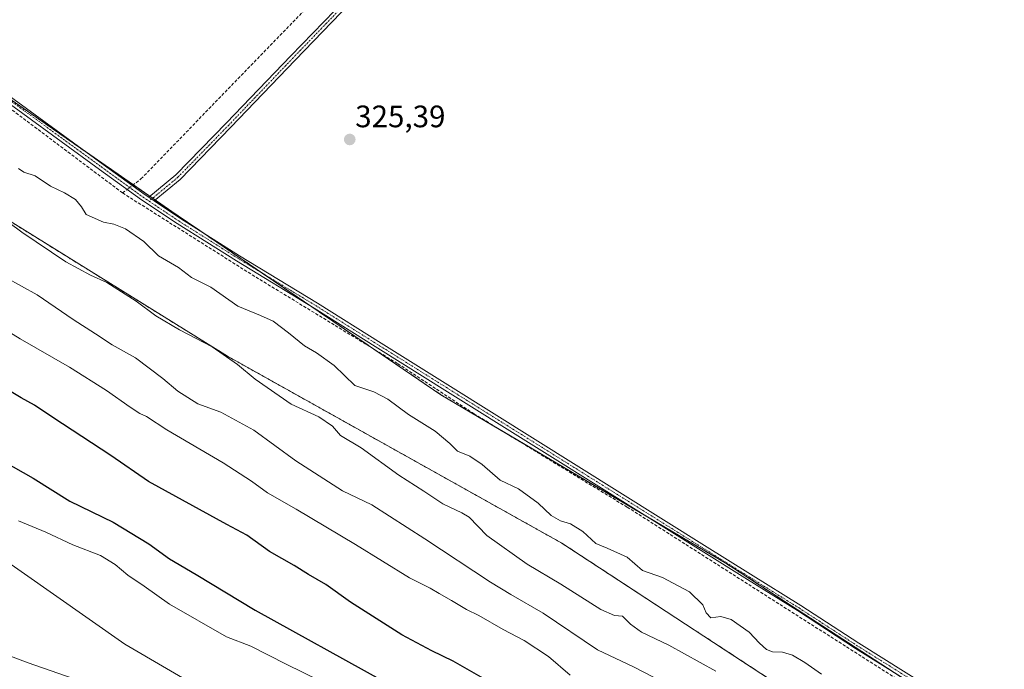
# Model space of a CAD drawing. Units: metres. Extents: x 611562 to 615032, y 4685369 to 4687738.
# Drawn here: x 613437 to 613755, y 4686088 to 4686298 of the extents above; entities that cross this region are included whole.
import ezdxf
from ezdxf.enums import TextEntityAlignment as Align

# ---------------------------------------------------------------- set-up
doc = ezdxf.new("R2010")
doc.units = ezdxf.units.M
doc.header["$MEASUREMENT"] = 0
for name, pattern in [('TRAZO_Y_PUNTO', [1, 0.5, -0.25, 0, -0.25]), ('TRAZOS', [0.75, 0.5, -0.25]), ('TRAZOSX2', [1.5, 1, -0.5])]:
    doc.linetypes.add(name, pattern=pattern)
for name, color, linetype, lineweight in [('Arbolado forestal', 92, 'TRAZOS', 0), ('Arbolado forestal CxS', 92, 'Continuous', 0), ('Camino', 19, 'Continuous', 0), ('Camino Cxs', 19, 'Continuous', 0), ('Camino eje', 39, 'TRAZO_Y_PUNTO', 13), ('Carátula', 7, 'Continuous', 5), ('Corriente artificial lineal', 5, 'TRAZOSX2', 13), ('Corriente artificial lineal oculto', 135, 'TRAZO_Y_PUNTO', 13), ('Cultivos herbáceos CxS', 92, 'Continuous', 0), ('Curva de nivel maestra', 36, 'Continuous', 30), ('Curva de nivel normal', 36, 'Continuous', 0), ('Matorral', 135, 'Continuous', 0), ('Matorral CxS', 135, 'Continuous', 0), ('Punto de cota en terreno', 7, 'Continuous', 0), ('Rótulo de punto de cota en terreno', 19, 'Continuous', 0)]:
    doc.layers.add(name, color=color, linetype=linetype, lineweight=lineweight)
doc.styles.add('Arial', font='txt', dxfattribs={"height": 0.2})

# ---------------------------------------------------------------- blocks, each defined once
blk = doc.blocks.new('*U171')
at = {"layer": 'Curva de nivel normal', "color": 36, "linetype": 'Continuous', "lineweight": 0}
for points in [[(613414, 4686099.97, 340), (613439.99, 4686090.15, 340), (613459.54, 4686083.39, 340)], [(613648.58, 4686082.15, 340), (613635.46, 4686088.9, 340), (613623.84, 4686094.35, 340), (613606.28, 4686106.24, 340), (613595.84, 4686112.25, 340), (613589.29, 4686116.25, 340), (613568.12, 4686130.25, 340), (613551.01, 4686141.18, 340), (613541.57, 4686145.74, 340), (613526.44, 4686155.37, 340), (613512.94, 4686165.25, 340), (613502.28, 4686171.12, 340), (613494.86, 4686173.79, 340), (613488.33, 4686177.87, 340), (613483.53, 4686181.99, 340), (613474.64, 4686188.6, 340), (613467.12, 4686192.83, 340), (613461.79, 4686196.38, 340), (613454.52, 4686200.98, 340), (613442.95, 4686208.92, 340), (613432.82, 4686214.59, 340)]]:
    blk.add_polyline3d(points, dxfattribs=at)
blk = doc.blocks.new('*U177')
at = {"layer": 'Curva de nivel normal', "color": 36, "linetype": 'Continuous', "lineweight": 0}
for points in [[(613428.14, 4686200.45, 345), (613437.49, 4686194.8, 345), (613453.43, 4686185.58, 345), (613465.28, 4686178.11, 345), (613472.92, 4686172.76, 345), (613476.14, 4686170.62, 345), (613478.28, 4686169.67, 345), (613484.78, 4686165.4, 345), (613503, 4686154.73, 345), (613512.18, 4686148.83, 345), (613517.32, 4686145.01, 345), (613526.55, 4686139.78, 345), (613545.72, 4686128.4, 345), (613563.11, 4686117.62, 345), (613569.81, 4686114.31, 345), (613572.7, 4686112.54, 345), (613576.74, 4686110.34, 345), (613581.51, 4686107.4, 345), (613585.53, 4686105.5, 345), (613593.38, 4686101, 345), (613600.2, 4686097.4, 345), (613608.03, 4686092.21, 345), (613615.01, 4686086.26, 345)], [(613540.2, 4686081.5, 345), (613523.29, 4686089.74, 345), (613511.93, 4686095.62, 345), (613504.08, 4686098.6, 345), (613485.71, 4686109.1, 345), (613477.49, 4686114.94, 345), (613472.18, 4686118.44, 345), (613468.16, 4686121.98, 345), (613463.34, 4686124.81, 345), (613454.48, 4686128.3, 345), (613445.72, 4686132.34, 345), (613436.95, 4686136.02, 345)]]:
    blk.add_polyline3d(points, dxfattribs=at)
blk = doc.blocks.new('*U181')
at = {"layer": 'Curva de nivel normal', "color": 36, "linetype": 'Continuous', "lineweight": 0}
blk.add_polyline3d([(613429.89, 4686235.06, 335), (613437.94, 4686229.14, 335), (613452.16, 4686219.66, 335), (613460.17, 4686215.32, 335), (613465.48, 4686212.96, 335), (613474.88, 4686206.89, 335), (613481.22, 4686202.17, 335), (613488.86, 4686197.63, 335), (613499.42, 4686192.16, 335), (613507.65, 4686186.47, 335), (613513.29, 4686181.78, 335), (613524.97, 4686173.64, 335), (613533.85, 4686169.56, 335), (613538.25, 4686166.6, 335), (613540.83, 4686163.53, 335), (613547.59, 4686159.6, 335), (613559.75, 4686150.75, 335), (613567.8, 4686145.64, 335), (613573.97, 4686141.48, 335), (613580.02, 4686138.64, 335), (613582.39, 4686137.26, 335), (613588.08, 4686131.26, 335), (613601.15, 4686121.99, 335), (613612.07, 4686115.58, 335), (613624.9, 4686107.42, 335), (613629.31, 4686105.43, 335), (613631.96, 4686105.24, 335), (613634.47, 4686102.73, 335), (613638.08, 4686100.13, 335), (613646.9, 4686095.88, 335), (613662.04, 4686087.56, 335)], dxfattribs=at)
blk = doc.blocks.new('*U195')
at = {"layer": 'Curva de nivel normal', "color": 36, "linetype": 'Continuous', "lineweight": 0}
blk.add_polyline3d([(613436.92, 4686249.78, 330), (613438.59, 4686248.58, 330), (613442.3, 4686247.37, 330), (613447.21, 4686243.99, 330), (613451.72, 4686241.86, 330), (613455.3, 4686239.78, 330), (613457.25, 4686237.4, 330), (613458.71, 4686234.86, 330), (613464.31, 4686232.4, 330), (613467.67, 4686231.81, 330), (613471.42, 4686230.22, 330), (613477.36, 4686226.13, 330), (613482.08, 4686221.56, 330), (613488.6, 4686217.76, 330), (613492.72, 4686214.53, 330), (613498.97, 4686211.48, 330), (613507.69, 4686205.3, 330), (613515.1, 4686202.34, 330), (613519.14, 4686200.44, 330), (613524.11, 4686196.75, 330), (613529.22, 4686192.5, 330), (613533.1, 4686190.26, 330), (613538.85, 4686186.18, 330), (613545.54, 4686179.7, 330), (613551.68, 4686177.62, 330), (613556.18, 4686175.29, 330), (613562.88, 4686170.38, 330), (613571.45, 4686164.96, 330), (613576.19, 4686161.02, 330), (613578.68, 4686158.52, 330), (613582.61, 4686156.92, 330), (613586.64, 4686154.25, 330), (613592.47, 4686149.19, 330), (613598.38, 4686146.34, 330), (613604.72, 4686141.71, 330), (613608.9, 4686137.74, 330), (613611.86, 4686136.04, 330), (613615.18, 4686135.03, 330), (613619.1, 4686132.61, 330), (613623.29, 4686128.71, 330), (613627, 4686127.2, 330), (613633.4, 4686124.26, 330), (613638.4, 4686120.04, 330), (613644.84, 4686117.77, 330), (613653.55, 4686113.12, 330), (613657.9, 4686108.97, 330), (613658.89, 4686106.3, 330), (613660.43, 4686104.71, 330), (613663.72, 4686105.16, 330), (613667, 4686104.17, 330), (613672.83, 4686100.1, 330), (613676.15, 4686096.52, 330), (613678.39, 4686094.46, 330), (613680.4, 4686093.7, 330), (613683.54, 4686093.6, 330), (613686.83, 4686092.68, 330), (613690.84, 4686090.32, 330), (613696.16, 4686086.56, 330)], dxfattribs=at)
blk = doc.blocks.new('5PATER')
at = {"layer": 'Carátula', "linetype": 'Continuous', "lineweight": 5}
h = blk.add_hatch(color=250, dxfattribs=at)
edge = h.paths.add_edge_path()
edge.add_ellipse((0, 0.01), major_axis=(-1.33, -1.34), ratio=0.999422, start_angle=0, end_angle=360)

msp = doc.modelspace()

# ---------------------------------------------------------------- linework, layer by layer
at = {"layer": 'Arbolado forestal', "color": 92, "linetype": 'TRAZOS', "lineweight": 0}
for points in [[(613866.02, 4685995.82, 328.21), (613856.22, 4686001.81, 328.11), (613856.22, 4686001.81, 328.11), (613804.12, 4686033.47, 327.71), (613772.69, 4686052.57, 327.61), (613771.71, 4686053.21, 327.59), (613754.73, 4686064.24, 327.57), (613717.45, 4686088.46, 327.17), (613665.59, 4686122.15, 327.26), (613639.47, 4686137.6, 327.09), (613593.37, 4686164.85, 327.2), (613573.32, 4686176.7, 327.44), (613551.62, 4686191.47, 327.23), (613531.64, 4686205.07, 327.04), (613526.88, 4686208.31, 327.02), (613515.57, 4686216, 326.88), (613495.44, 4686229.7, 326.67), (613487.84, 4686234.87, 326.43), (613481.09, 4686239.55, 326.67), (613480.24, 4686240.14, 326.74), (613479.39, 4686240.73, 326.82), (613473.98, 4686244.48, 327), (613459.35, 4686254.63, 326.47), (613423.76, 4686279.31, 326.71)], [(613390.13, 4686260.03, 334.87), (613504.43, 4686189.12, 334.79), (613612.38, 4686128.8, 331.46), (613698.1, 4686072.71, 332.87), (613723.5, 4686053.66, 334.45), (613745.73, 4686026.14, 339.33), (613744.67, 4686018.73, 342.11), (613753.14, 4685991.21, 348.41), (613769.01, 4685972.16, 351.13), (613799.7, 4685954.17, 350.98), (613825.1, 4685938.3, 351.23), (613835.69, 4685945.71, 347.81), (613819.81, 4685970.05, 343.45), (613807.11, 4685993.33, 337.83), (613817.7, 4685996.51, 334.07), (613839.92, 4685989.1, 331.24), (613852.62, 4685977.46, 332.05), (613864.26, 4685976.4, 330.4), (613865.96, 4685995.22, 328.27)]]:
    msp.add_polyline3d(points, dxfattribs=at)
at = {"layer": 'Arbolado forestal CxS', "color": 92, "linetype": 'Continuous', "lineweight": 0}
for points in [[(613410.4, 4686288.57, 326.86), (613487.84, 4686234.87, 326.43), (613526.88, 4686208.31, 327.02), (613573.32, 4686176.7, 327.44), (613665.59, 4686122.15, 327.26), (613754.73, 4686064.24, 327.57)], [(613698.1, 4686072.71, 332.87), (613612.38, 4686128.8, 331.46), (613504.43, 4686189.12, 334.79), (613390.13, 4686260.03, 334.87)]]:
    msp.add_polyline3d(points, dxfattribs=at)
at = {"layer": 'Camino', "color": 19, "linetype": 'Continuous', "lineweight": 0}
for points in [[(613479.02, 4686240.43, 326.88), (613487.72, 4686247.67, 325.28), (613504.08, 4686264.43, 325.44), (613524.85, 4686286.12, 325.46), (613542.58, 4686304.52, 325.38), (613563.09, 4686325.68, 324.82), (613589.02, 4686352.41, 324.86), (613618.53, 4686381.52, 324.67), (613653.45, 4686416.44, 324.6), (613679.7, 4686443.22, 324.68), (613687.53, 4686448.89, 324.94), (613691.65, 4686450.66, 325.03), (613696.61, 4686449.35, 325.08), (613700.71, 4686446.99, 325.01), (613704.32, 4686448.15, 325.16), (613710.55, 4686451.25, 325.57)], [(613699.89, 4686445.15, 324.94), (613695.84, 4686447.48, 324.96), (613691.81, 4686448.55, 324.9), (613688.52, 4686447.14, 324.92), (613681.01, 4686441.7, 324.89), (613654.87, 4686415.04, 324.79), (613619.94, 4686380.1, 324.8), (613590.44, 4686351.01, 324.83), (613564.52, 4686324.29, 324.8), (613544.02, 4686303.13, 325.48), (613526.29, 4686284.74, 325.59), (613505.52, 4686263.04, 325.54), (613489.08, 4686246.2, 325.43), (613480.75, 4686239.27, 326.72)], [(613424.66, 4686279.86, 326.52), (613439.48, 4686269.08, 326.53), (613464.25, 4686251.06, 326.32), (613477.8, 4686241.23, 327.01), (613479.02, 4686240.43, 326.88)], [(613729.67, 4686080.81, 327.38), (613707.2, 4686094.87, 327.21), (613688.41, 4686107.06, 327.14), (613672.25, 4686117.1, 327.25), (613657.37, 4686126.4, 327.13), (613575.38, 4686177.68, 327.22), (613552.98, 4686191.7, 327.16), (613532.38, 4686204.62, 327.03), (613507.27, 4686219.88, 326.9), (613488.12, 4686231.95, 326.86), (613476.66, 4686239.59, 327.16), (613463.07, 4686249.45, 326.64), (613438.31, 4686267.47, 326.8), (613423.44, 4686278.28, 326.88)], [(613480.75, 4686239.27, 326.72), (613479.02, 4686240.43, 326.88)], [(613480.75, 4686239.27, 326.72), (613479.02, 4686240.43, 326.88)], [(613480.75, 4686239.27, 326.72), (613489.21, 4686233.63, 326.6), (613508.32, 4686221.58, 326.59), (613533.43, 4686206.32, 326.72), (613554.04, 4686193.39, 327.01), (613576.44, 4686179.37, 326.94), (613658.43, 4686128.1, 326.83), (613673.31, 4686118.8, 326.92), (613689.48, 4686108.74, 326.78), (613708.28, 4686096.56, 326.95), (613730.73, 4686082.51, 327.04), (613751.53, 4686069.49, 327.3), (613776.21, 4686054.02, 327.35), (613801.61, 4686038.3, 327.56), (613820.89, 4686026.32, 327.54), (613846.87, 4686010.87, 327.95), (613872.65, 4685995.46, 327.94), (613900.74, 4685977.43, 328.07), (613919.87, 4685966.71, 328.1), (613949.88, 4685947.26, 328.19), (613967.62, 4685936.8, 328.36), (613983.91, 4685928.19, 329.64), (613985.66, 4685927.5, 329.79)]]:
    msp.add_polyline3d(points, dxfattribs=at)
at = {"layer": 'Camino Cxs', "color": 19, "linetype": 'Continuous', "lineweight": 0}
for points in [[(613544.02, 4686303.13, 325.48), (613526.29, 4686284.74, 325.59), (613505.52, 4686263.04, 325.54), (613489.08, 4686246.2, 325.43), (613480.75, 4686239.27, 326.72), (613479.02, 4686240.43, 326.88), (613487.72, 4686247.67, 325.28), (613504.08, 4686264.43, 325.44), (613524.85, 4686286.12, 325.46), (613542.58, 4686304.52, 325.38)], [(613424.66, 4686279.86, 326.52), (613439.48, 4686269.08, 326.53), (613464.25, 4686251.06, 326.32), (613477.8, 4686241.23, 327.01), (613479.02, 4686240.43, 326.88), (613480.75, 4686239.27, 326.72), (613489.21, 4686233.63, 326.6), (613508.32, 4686221.58, 326.59), (613533.43, 4686206.32, 326.72), (613554.04, 4686193.39, 327.01), (613576.44, 4686179.37, 326.94), (613658.43, 4686128.1, 326.83), (613673.31, 4686118.8, 326.92), (613689.48, 4686108.74, 326.78), (613708.28, 4686096.56, 326.95), (613730.73, 4686082.51, 327.04)], [(613729.67, 4686080.81, 327.38), (613707.2, 4686094.87, 327.21), (613688.41, 4686107.06, 327.14), (613672.25, 4686117.1, 327.25), (613657.37, 4686126.4, 327.13), (613575.38, 4686177.68, 327.22), (613552.98, 4686191.7, 327.16), (613532.38, 4686204.62, 327.03), (613507.27, 4686219.88, 326.9), (613488.12, 4686231.95, 326.86), (613476.66, 4686239.59, 327.16), (613463.07, 4686249.45, 326.64), (613438.31, 4686267.47, 326.8), (613423.44, 4686278.28, 326.88)]]:
    msp.add_polyline3d(points, dxfattribs=at)
at = {"layer": 'Camino eje', "color": 39, "linetype": 'TRAZO_Y_PUNTO', "lineweight": 13}
for points in [[(613700.59, 4686445.9, 324.98), (613696.23, 4686448.42, 325.03), (613691.73, 4686449.61, 324.96), (613688.03, 4686448.02, 324.97), (613680.35, 4686442.46, 324.82), (613654.16, 4686415.74, 324.72), (613619.23, 4686380.81, 324.76), (613589.73, 4686351.71, 324.84), (613563.8, 4686324.99, 324.82), (613543.3, 4686303.82, 325.44), (613525.57, 4686285.43, 325.54), (613504.8, 4686263.74, 325.51), (613488.4, 4686246.93, 325.37), (613479.08, 4686239.18, 326.9)], [(613424.05, 4686279.07, 326.73), (613438.9, 4686268.27, 326.69), (613463.66, 4686250.26, 326.49), (613477.23, 4686240.41, 327.09), (613479.08, 4686239.18, 326.9)], [(613479.08, 4686239.18, 326.9), (613488.66, 4686232.79, 326.73), (613507.79, 4686220.73, 326.76), (613532.9, 4686205.47, 326.9), (613553.51, 4686192.54, 327.09), (613575.91, 4686178.53, 327.14), (613657.9, 4686127.25, 326.99), (613672.78, 4686117.95, 327.07), (613688.94, 4686107.9, 326.94), (613707.74, 4686095.71, 327.08), (613730.2, 4686081.66, 327.21), (613751, 4686068.65, 327.44), (613775.68, 4686053.17, 327.44), (613801.08, 4686037.45, 327.61), (613820.37, 4686025.47, 327.66), (613846.36, 4686010.01, 328), (613872.12, 4685994.61, 327.99), (613900.22, 4685976.57, 328.25), (613919.35, 4685965.85, 328.24), (613949.36, 4685946.41, 328.44), (613967.14, 4685935.93, 328.46), (613983.49, 4685927.28, 329.64), (613987.91, 4685925.53, 329.84)]]:
    msp.add_polyline3d(points, dxfattribs=at)
at = {"layer": 'Corriente artificial lineal', "color": 5, "linetype": 'TRAZOSX2', "lineweight": 13}
for points in [[(613473.66, 4686244.24, 327.05), (613476.46, 4686246.35, 326.5), (613541.14, 4686313.12, 325.42), (613611.88, 4686384.39, 325.24), (613644.03, 4686418.49, 325.11), (613653.56, 4686428.02, 324.43)], [(613470.49, 4686241.86, 327.21), (613401.83, 4686293.38, 326.86)], [(613470.49, 4686241.86, 327.21), (613471.98, 4686242.98, 327.21)], [(613960.11, 4685665.6, 331.9), (613959.62, 4685668.48, 331.88), (613955.47, 4685686.14, 331.12), (613954.21, 4685694.81, 331.42), (613978.54, 4685820.62, 329.91), (613994.01, 4685893.99, 330.23), (613994.24, 4685896.93, 330.26), (613992.02, 4685903.77, 330.31), (613983.39, 4685920.89, 329.78), (613977.11, 4685925.72, 329.72), (613958.7, 4685937.08, 329.4), (613932.52, 4685953.88, 329.32), (613914.19, 4685964.9, 328.85), (613879.64, 4685987.07, 328.3), (613860.98, 4685998.18, 328.19), (613841.66, 4686010.07, 328.19), (613816.37, 4686025.26, 328.07), (613798.32, 4686037.36, 327.7), (613751.96, 4686064.97, 327.57), (613633.46, 4686140.43, 327.25), (613584.04, 4686170.53, 327.3), (613559.27, 4686186.8, 327.3), (613511.93, 4686215.69, 326.98), (613470.49, 4686241.86, 327.21)]]:
    msp.add_polyline3d(points, dxfattribs=at)
at = {"layer": 'Corriente artificial lineal oculto', "color": 135, "linetype": 'TRAZO_Y_PUNTO', "lineweight": 13}
msp.add_polyline3d([(613471.98, 4686242.98, 327.21), (613473.66, 4686244.24, 327.05)], dxfattribs=at)
at = {"layer": 'Cultivos herbáceos CxS', "color": 92, "linetype": 'Continuous', "lineweight": 0}
for points in [[(614040.64, 4685885.62, 329.94), (614022.9, 4685898.95, 329.27), (614024.9, 4685919.69, 329.05), (613987.82, 4685937.14, 329.59), (613987.82, 4685937.1, 329.59), (613989.86, 4685927.59, 329.74), (613992.97, 4685913.09, 330.08), (613992.94, 4685913.11, 330.08), (613992.95, 4685913.06, 330.08), (613939.69, 4685950.86, 328.66), (613919.36, 4685964.03, 328.45), (613889.28, 4685983.74, 328.21), (613866.02, 4685995.82, 328.21), (613856.22, 4686001.81, 328.11), (613856.22, 4686001.81, 328.11), (613772.69, 4686052.57, 327.61), (613754.73, 4686064.24, 327.57), (613665.59, 4686122.15, 327.26), (613573.32, 4686176.7, 327.44), (613526.88, 4686208.31, 327.02), (613487.84, 4686234.87, 326.43), (613410.4, 4686288.57, 326.86)], [(613866.02, 4685995.82, 328.21), (613856.22, 4686001.81, 328.11), (613856.22, 4686001.81, 328.11), (613804.12, 4686033.47, 327.71), (613772.69, 4686052.57, 327.61), (613771.71, 4686053.21, 327.59), (613754.73, 4686064.24, 327.57), (613717.45, 4686088.46, 327.17), (613665.59, 4686122.15, 327.26), (613639.47, 4686137.6, 327.09), (613593.37, 4686164.85, 327.2), (613573.32, 4686176.7, 327.44), (613551.62, 4686191.47, 327.23), (613531.64, 4686205.07, 327.04), (613526.88, 4686208.31, 327.02), (613515.57, 4686216, 326.88), (613495.44, 4686229.7, 326.67), (613487.84, 4686234.87, 326.43), (613481.09, 4686239.55, 326.67), (613480.24, 4686240.14, 326.74), (613479.39, 4686240.73, 326.82), (613473.98, 4686244.48, 327), (613459.35, 4686254.63, 326.47), (613423.76, 4686279.31, 326.71)], [(613392.72, 4686151.22, 343.21), (613471.26, 4686096.25, 341.35), (613598.04, 4686022.2, 339.92)], [(613392.72, 4686151.22, 343.21), (613471.26, 4686096.25, 341.35), (613598.04, 4686022.2, 339.92), (613723.69, 4685958.24, 339.57), (613763.67, 4685933.32, 338.64), (613767.33, 4685931.39, 338.66), (613775.59, 4685925.88, 338.43), (613798.25, 4685910.78, 337.81), (613816.16, 4685899.46, 337.35), (613830.89, 4685890.16, 336.64), (613849.79, 4685883.29, 336.69), (613865.25, 4685876.42, 336.62), (613886.15, 4685867.83, 335.29), (613912.49, 4685864.96, 333.78), (613927.95, 4685853.51, 330.59)]]:
    msp.add_polyline3d(points, dxfattribs=at)
at = {"layer": 'Curva de nivel maestra', "color": 36, "linetype": 'Continuous', "lineweight": 30}
for points in [[(613593.11, 4686081.75, 350), (613577.23, 4686090.77, 350), (613570.35, 4686094.04, 350), (613560.69, 4686099.22, 350), (613544.1, 4686109.83, 350), (613536.18, 4686115.45, 350), (613530.53, 4686118.76, 350), (613525.96, 4686121.56, 350), (613517.92, 4686126.09, 350), (613510.67, 4686131.39, 350), (613504.13, 4686134.84, 350), (613478.9, 4686148.74, 350), (613466.73, 4686157.13, 350), (613447.99, 4686169.34, 350), (613442.06, 4686173.39, 350), (613437.82, 4686175.74, 350), (613413.38, 4686190.24, 350)], [(613394.84, 4686176.27, 350), (613441.65, 4686149.81, 350), (613453.45, 4686142.36, 350), (613467.48, 4686135.56, 350), (613478.98, 4686128.57, 350), (613485.65, 4686123.78, 350), (613494.23, 4686118.72, 350), (613513.37, 4686107.21, 350), (613554.52, 4686084.35, 350)]]:
    msp.add_polyline3d(points, dxfattribs=at)
at = {"layer": 'Matorral', "color": 135, "linetype": 'Continuous', "lineweight": 0}
for points in [[(613390.13, 4686260.03, 334.87), (613504.43, 4686189.12, 334.79), (613612.38, 4686128.8, 331.46), (613698.1, 4686072.71, 332.87), (613723.5, 4686053.66, 334.45), (613745.73, 4686026.14, 339.33), (613744.67, 4686018.73, 342.11), (613753.14, 4685991.21, 348.41), (613769.01, 4685972.16, 351.13), (613799.7, 4685954.17, 350.98), (613825.1, 4685938.3, 351.23), (613835.69, 4685945.71, 347.81), (613819.81, 4685970.05, 343.45), (613807.11, 4685993.33, 337.83), (613817.7, 4685996.51, 334.07), (613839.92, 4685989.1, 331.24), (613852.62, 4685977.46, 332.05), (613864.26, 4685976.4, 330.4), (613865.96, 4685995.22, 328.27)], [(613392.72, 4686151.22, 343.21), (613471.26, 4686096.25, 341.35), (613598.04, 4686022.2, 339.92), (613723.69, 4685958.24, 339.57), (613763.67, 4685933.32, 338.64), (613767.33, 4685931.39, 338.66), (613775.59, 4685925.88, 338.43), (613798.25, 4685910.78, 337.81), (613816.16, 4685899.46, 337.35), (613830.89, 4685890.16, 336.64), (613849.79, 4685883.29, 336.69), (613865.25, 4685876.42, 336.62), (613886.15, 4685867.83, 335.29), (613912.49, 4685864.96, 333.78), (613927.95, 4685853.51, 330.59)]]:
    msp.add_polyline3d(points, dxfattribs=at)
at = {"layer": 'Matorral CxS', "color": 135, "linetype": 'Continuous', "lineweight": 0}
for points in [[(613390.13, 4686260.03, 334.87), (613504.43, 4686189.12, 334.79), (613612.38, 4686128.8, 331.46), (613698.1, 4686072.71, 332.87)], [(613598.04, 4686022.2, 339.92), (613471.26, 4686096.25, 341.35), (613392.72, 4686151.22, 343.21)]]:
    msp.add_polyline3d(points, dxfattribs=at)

# ---------------------------------------------------------------- block references
at = {"layer": 'Curva de nivel normal', "color": 36, "linetype": 'Continuous', "lineweight": 0}
for name in ['*U181', '*U195', '*U171', '*U177']:
    msp.add_blockref(name, (0, 0), dxfattribs=at)
at = {"layer": 'Punto de cota en terreno', "linetype": 'Continuous', "lineweight": 0}
msp.add_blockref('5PATER', (613543.86, 4686259.09, 325.39), dxfattribs=at)

# ---------------------------------------------------------------- texts
at = {"layer": 'Rótulo de punto de cota en terreno', "color": 19, "linetype": 'Continuous', "lineweight": 0, "style": 'Arial'}
msp.add_text('325,39', height=7, dxfattribs=at).set_placement((613545.62, 4686260.85), align=Align.BOTTOM_LEFT)

doc.saveas('drawing.dxf')
